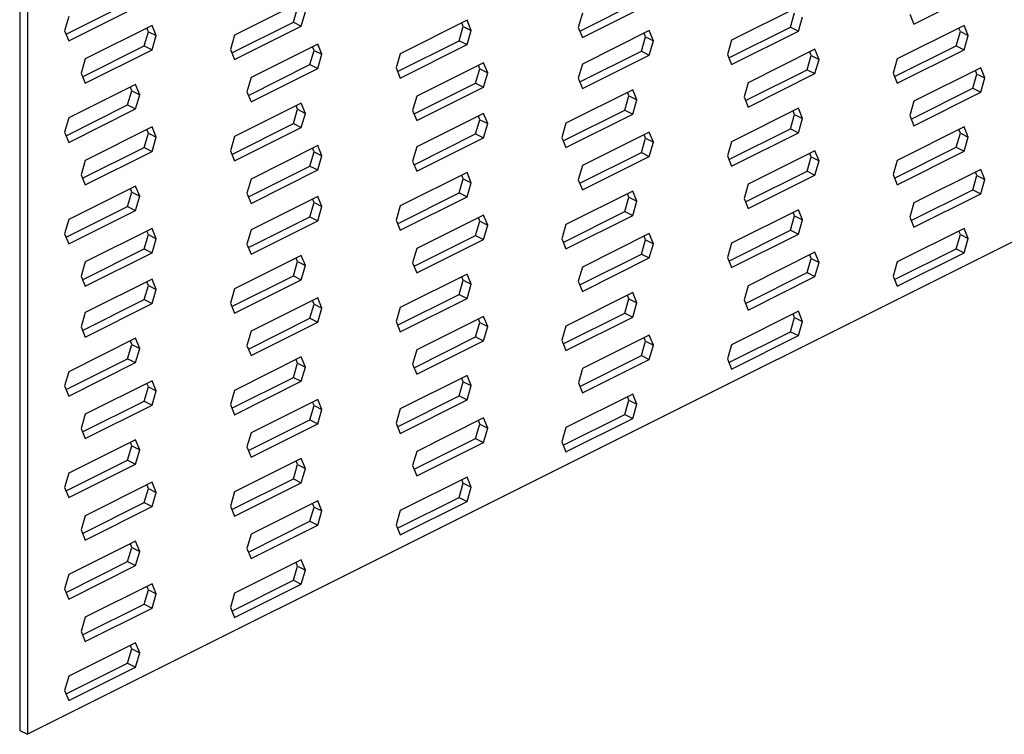
# Model space of a CAD drawing. Units: millimetres. Extents: x -82 to 968, y -578 to 907.
# Drawn here: x 249 to 371, y 69 to 158 of the extents above; entities that cross this region are included whole.
import ezdxf

# ---------------------------------------------------------------- set-up
doc = ezdxf.new("R2010")
doc.units = ezdxf.units.MM
doc.header["$MEASUREMENT"] = 0
doc.layers.get('0').update_dxf_attribs({"linetype": 'CONTINUOUS'})

msp = doc.modelspace()

# ---------------------------------------------------------------- linework, layer by layer
at = {"color": 7, "linetype": 'Continuous', "lineweight": 25}
for p, q in [((248.92, 220.67), (248.92, 69.09)), ((249.91, 220.18), (249.91, 68.6)), ((360.23, 156.99), (368.55, 161.15)), ((254.7, 155.73), (262.36, 159.56)), ((283.98, 159.78), (275.66, 155.62)), ((318.64, 156.12), (326.31, 159.96)), ((318.98, 155.31), (327.3, 159.47)), ((255.03, 154.91), (263.35, 159.07)), ((282.99, 157.25), (283.5, 159.02)), ((283.98, 156.75), (284.49, 158.52)), ((318.98, 158.34), (318.46, 156.56)), ((345.86, 159.15), (337.54, 154.99)), ((344.88, 156.61), (345.39, 158.38)), ((359.72, 158.25), (360.23, 156.99)), ((255.03, 157.94), (254.52, 156.17)), ((275.33, 153.41), (282.99, 157.25)), ((282.99, 157.25), (283.98, 156.75)), ((304.61, 157.47), (296.29, 153.31)), ((304.13, 156.7), (303.95, 157.14)), ((305.12, 156.21), (304.61, 157.47)), ((345.86, 156.12), (346.37, 157.89)), ((254.52, 156.17), (255.03, 154.91)), ((265.41, 156.82), (257.09, 152.66)), ((264.43, 154.28), (264.94, 156.05)), ((264.94, 156.05), (264.76, 156.49)), ((264.94, 156.05), (265.93, 155.56)), ((265.93, 155.56), (265.41, 156.82)), ((275.66, 152.59), (283.98, 156.75)), ((303.62, 154.93), (304.13, 156.7)), ((304.13, 156.7), (305.12, 156.21)), ((304.61, 154.44), (305.12, 156.21)), ((318.46, 156.56), (318.98, 155.31)), ((327.3, 156.18), (318.98, 152.02)), ((326.82, 155.41), (326.64, 155.85)), ((327.81, 154.92), (327.3, 156.18)), ((337.21, 152.78), (344.88, 156.61)), ((337.54, 151.96), (345.86, 156.12)), ((344.88, 156.61), (345.86, 156.12)), ((366.49, 156.83), (358.17, 152.67)), ((365.5, 154.29), (366.02, 156.06)), ((366.02, 156.06), (365.84, 156.5)), ((366.02, 156.06), (367, 155.57)), ((367, 155.57), (366.49, 156.83)), ((265.41, 153.79), (265.93, 155.56)), ((275.66, 155.62), (275.15, 153.85)), ((286.04, 154.5), (277.72, 150.34)), ((286.55, 153.24), (286.04, 154.5)), ((295.95, 151.09), (303.62, 154.93)), ((303.62, 154.93), (304.61, 154.44)), ((326.31, 153.64), (326.82, 155.41)), ((326.82, 155.41), (327.81, 154.92)), ((327.3, 153.15), (327.81, 154.92)), ((337.54, 154.99), (337.03, 153.22)), ((366.49, 153.8), (367, 155.57)), ((256.76, 150.45), (264.43, 154.28)), ((257.09, 149.63), (265.41, 153.79)), ((264.43, 154.28), (265.41, 153.79)), ((275.15, 153.85), (275.66, 152.59)), ((285.05, 151.96), (285.57, 153.73)), ((285.57, 153.73), (285.39, 154.17)), ((285.57, 153.73), (286.55, 153.24)), ((286.04, 151.47), (286.55, 153.24)), ((296.29, 153.31), (295.77, 151.54)), ((296.29, 150.28), (304.61, 154.44)), ((318.64, 149.81), (326.31, 153.64)), ((326.31, 153.64), (327.3, 153.15)), ((337.03, 153.22), (337.54, 151.96)), ((347.92, 153.86), (339.61, 149.7)), ((347.45, 153.1), (347.27, 153.54)), ((348.44, 152.6), (347.92, 153.86)), ((357.84, 150.46), (365.5, 154.29)), ((358.17, 149.64), (366.49, 153.8)), ((365.5, 154.29), (366.49, 153.8)), ((257.09, 152.66), (256.58, 150.89)), ((306.67, 152.18), (298.35, 148.02)), ((307.18, 150.92), (306.67, 152.18)), ((318.98, 152.02), (318.46, 150.25)), ((318.98, 148.99), (327.3, 153.15)), ((346.94, 151.32), (347.45, 153.1)), ((347.45, 153.1), (348.44, 152.6)), ((347.92, 150.83), (348.44, 152.6)), ((358.17, 152.67), (357.66, 150.9)), ((256.58, 150.89), (257.09, 149.63)), ((277.39, 148.13), (285.05, 151.96)), ((277.72, 147.31), (286.04, 151.47)), ((285.05, 151.96), (286.04, 151.47)), ((295.77, 151.54), (296.29, 150.28)), ((305.68, 149.64), (306.2, 151.42)), ((306.2, 151.42), (306.02, 151.86)), ((306.2, 151.42), (307.18, 150.92)), ((306.67, 149.15), (307.18, 150.92)), ((339.27, 147.49), (346.94, 151.32)), ((339.61, 146.67), (347.92, 150.83)), ((346.94, 151.32), (347.92, 150.83)), ((357.66, 150.9), (358.17, 149.64)), ((368.55, 151.55), (360.23, 147.39)), ((367.57, 149.01), (368.08, 150.78)), ((368.08, 150.78), (367.9, 151.22)), ((368.08, 150.78), (369.06, 150.29)), ((369.06, 150.29), (368.55, 151.55)), ((277.72, 150.34), (277.21, 148.57)), ((298.02, 145.81), (305.68, 149.64)), ((305.68, 149.64), (306.67, 149.15)), ((318.46, 150.25), (318.98, 148.99)), ((339.61, 149.7), (339.09, 147.93)), ((368.55, 148.51), (369.06, 150.29)), ((263.35, 149.47), (255.03, 145.31)), ((262.36, 146.93), (262.88, 148.7)), ((262.88, 148.7), (262.7, 149.14)), ((262.88, 148.7), (263.86, 148.21)), ((263.86, 148.21), (263.35, 149.47)), ((277.21, 148.57), (277.72, 147.31)), ((298.35, 144.99), (306.67, 149.15)), ((325.23, 148.83), (316.91, 144.67)), ((324.76, 148.07), (324.58, 148.51)), ((325.75, 147.57), (325.23, 148.83)), ((359.9, 145.17), (367.57, 149.01)), ((360.23, 144.35), (368.55, 148.51)), ((367.57, 149.01), (368.55, 148.51)), ((263.35, 146.44), (263.86, 148.21)), ((283.98, 147.15), (275.66, 142.99)), ((284.49, 145.89), (283.98, 147.15)), ((298.35, 148.02), (297.84, 146.25)), ((324.25, 146.29), (324.76, 148.07)), ((324.76, 148.07), (325.75, 147.57)), ((325.23, 145.8), (325.75, 147.57)), ((339.09, 147.93), (339.61, 146.67)), ((360.23, 147.39), (359.72, 145.61)), ((254.7, 143.1), (262.36, 146.93)), ((255.03, 142.28), (263.35, 146.44)), ((262.36, 146.93), (263.35, 146.44)), ((282.99, 144.61), (283.5, 146.39)), ((283.5, 146.39), (283.33, 146.83)), ((283.5, 146.39), (284.49, 145.89)), ((283.98, 144.12), (284.49, 145.89)), ((297.84, 146.25), (298.35, 144.99)), ((306.67, 145.87), (298.35, 141.71)), ((307.18, 144.61), (306.67, 145.87)), ((316.58, 142.46), (324.25, 146.29)), ((324.25, 146.29), (325.23, 145.8)), ((345.86, 146.52), (337.54, 142.36)), ((345.39, 145.75), (345.21, 146.19)), ((346.37, 145.26), (345.86, 146.52)), ((255.03, 145.31), (254.52, 143.54)), ((305.68, 143.33), (306.2, 145.1)), ((306.2, 145.1), (306.02, 145.54)), ((306.2, 145.1), (307.18, 144.61)), ((316.91, 144.67), (316.4, 142.9)), ((316.91, 141.64), (325.23, 145.8)), ((344.88, 143.98), (345.39, 145.75)), ((345.39, 145.75), (346.37, 145.26)), ((345.86, 143.48), (346.37, 145.26)), ((359.72, 145.61), (360.23, 144.35)), ((254.52, 143.54), (255.03, 142.28)), ((265.41, 144.19), (257.09, 140.03)), ((264.43, 141.65), (264.94, 143.42)), ((264.94, 143.42), (264.76, 143.86)), ((264.94, 143.42), (265.93, 142.93)), ((265.93, 142.93), (265.41, 144.19)), ((275.33, 140.78), (282.99, 144.61)), ((275.66, 139.96), (283.98, 144.12)), ((282.99, 144.61), (283.98, 144.12)), ((306.67, 142.83), (307.18, 144.61)), ((327.3, 143.55), (318.98, 139.39)), ((327.81, 142.29), (327.3, 143.55)), ((337.21, 140.14), (344.88, 143.98)), ((337.54, 139.32), (345.86, 143.48)), ((344.88, 143.98), (345.86, 143.48)), ((366.49, 144.2), (358.17, 140.04)), ((365.5, 141.66), (366.02, 143.43)), ((366.02, 143.43), (365.84, 143.87)), ((366.02, 143.43), (367, 142.94)), ((367, 142.94), (366.49, 144.2)), ((265.41, 141.15), (265.93, 142.93)), ((275.66, 142.99), (275.15, 141.22)), ((298.02, 139.49), (305.68, 143.33)), ((298.35, 138.68), (306.67, 142.83)), ((305.68, 143.33), (306.67, 142.83)), ((316.4, 142.9), (316.91, 141.64)), ((326.31, 141.01), (326.82, 142.78)), ((326.82, 142.78), (326.64, 143.22)), ((326.82, 142.78), (327.81, 142.29)), ((327.3, 140.52), (327.81, 142.29)), ((337.54, 142.36), (337.03, 140.58)), ((366.49, 141.17), (367, 142.94)), ((256.76, 137.81), (264.43, 141.65)), ((257.09, 136.99), (265.41, 141.15)), ((264.43, 141.65), (265.41, 141.15)), ((275.15, 141.22), (275.66, 139.96)), ((286.04, 141.87), (277.72, 137.71)), ((285.05, 139.33), (285.57, 141.1)), ((285.57, 141.1), (285.39, 141.54)), ((285.57, 141.1), (286.55, 140.61)), ((286.55, 140.61), (286.04, 141.87)), ((298.35, 141.71), (297.84, 139.93)), ((318.64, 137.18), (326.31, 141.01)), ((326.31, 141.01), (327.3, 140.52)), ((347.92, 141.23), (339.61, 137.07)), ((348.44, 139.97), (347.92, 141.23)), ((357.84, 137.83), (365.5, 141.66)), ((358.17, 137.01), (366.49, 141.17)), ((365.5, 141.66), (366.49, 141.17)), ((257.09, 140.03), (256.58, 138.25)), ((286.04, 138.84), (286.55, 140.61)), ((297.84, 139.93), (298.35, 138.68)), ((318.98, 136.36), (327.3, 140.52)), ((337.03, 140.58), (337.54, 139.32)), ((346.94, 138.69), (347.45, 140.47)), ((347.45, 140.47), (347.27, 140.91)), ((347.45, 140.47), (348.44, 139.97)), ((347.92, 138.2), (348.44, 139.97)), ((358.17, 140.04), (357.66, 138.27)), ((277.39, 135.5), (285.05, 139.33)), ((277.72, 134.68), (286.04, 138.84)), ((285.05, 139.33), (286.04, 138.84)), ((304.61, 138.52), (296.29, 134.36)), ((305.12, 137.26), (304.61, 138.52)), ((318.98, 139.39), (318.46, 137.62)), ((339.27, 134.86), (346.94, 138.69)), ((346.94, 138.69), (347.92, 138.2)), ((368.55, 138.91), (360.23, 134.75)), ((368.08, 138.15), (367.9, 138.59)), ((369.07, 137.65), (368.55, 138.91)), ((256.58, 138.25), (257.09, 136.99)), ((277.72, 137.71), (277.21, 135.94)), ((303.62, 135.98), (304.13, 137.75)), ((304.13, 137.75), (303.95, 138.19)), ((304.13, 137.75), (305.12, 137.26)), ((318.46, 137.62), (318.98, 136.36)), ((339.61, 134.04), (347.92, 138.2)), ((357.66, 138.27), (358.17, 137.01)), ((367.57, 136.38), (368.08, 138.15)), ((368.08, 138.15), (369.07, 137.65)), ((368.55, 135.88), (369.07, 137.65)), ((263.35, 136.84), (255.03, 132.68)), ((262.36, 134.3), (262.88, 136.07)), ((262.88, 136.07), (262.7, 136.51)), ((262.88, 136.07), (263.86, 135.58)), ((263.86, 135.58), (263.35, 136.84)), ((304.61, 135.49), (305.12, 137.26)), ((325.23, 136.2), (316.91, 132.04)), ((325.75, 134.94), (325.23, 136.2)), ((339.61, 137.07), (339.09, 135.3)), ((359.9, 132.54), (367.57, 136.38)), ((367.57, 136.38), (368.55, 135.88)), ((263.35, 133.81), (263.86, 135.58)), ((277.21, 135.94), (277.72, 134.68)), ((286.04, 135.55), (277.72, 131.39)), ((285.57, 134.79), (285.39, 135.23)), ((286.55, 134.29), (286.04, 135.55)), ((295.95, 132.15), (303.62, 135.98)), ((296.29, 131.33), (304.61, 135.49)), ((303.62, 135.98), (304.61, 135.49)), ((324.25, 133.66), (324.76, 135.44)), ((324.76, 135.44), (324.58, 135.88)), ((324.76, 135.44), (325.75, 134.94)), ((325.23, 133.17), (325.75, 134.94)), ((339.09, 135.3), (339.61, 134.04)), ((360.23, 131.72), (368.55, 135.88)), ((254.7, 130.47), (262.36, 134.3)), ((255.03, 129.65), (263.35, 133.81)), ((262.36, 134.3), (263.35, 133.81)), ((285.05, 133.01), (285.57, 134.79)), ((285.57, 134.79), (286.55, 134.29)), ((286.04, 132.52), (286.55, 134.29)), ((296.29, 134.36), (295.77, 132.59)), ((316.58, 129.83), (324.25, 133.66)), ((324.25, 133.66), (325.23, 133.17)), ((345.86, 133.88), (337.54, 129.72)), ((346.37, 132.62), (345.86, 133.88)), ((360.23, 134.75), (359.72, 132.98)), ((378.88, 133.09), (249.91, 68.6)), ((255.03, 132.68), (254.52, 130.91)), ((277.39, 129.18), (285.05, 133.01)), ((277.72, 128.36), (286.04, 132.52)), ((285.05, 133.01), (286.04, 132.52)), ((295.77, 132.59), (296.29, 131.33)), ((306.67, 133.23), (298.35, 129.08)), ((305.68, 130.7), (306.2, 132.47)), ((306.2, 132.47), (306.02, 132.91)), ((306.2, 132.47), (307.18, 131.98)), ((307.18, 131.98), (306.67, 133.23)), ((316.91, 129.01), (325.23, 133.17)), ((344.88, 131.35), (345.39, 133.12)), ((345.39, 133.12), (345.21, 133.56)), ((345.39, 133.12), (346.37, 132.62)), ((345.86, 130.85), (346.37, 132.62)), ((359.72, 132.98), (360.23, 131.72)), ((265.41, 131.55), (257.09, 127.39)), ((264.94, 130.79), (264.76, 131.23)), ((265.93, 130.29), (265.41, 131.55)), ((277.72, 131.39), (277.21, 129.62)), ((306.67, 130.2), (307.18, 131.98)), ((316.91, 132.04), (316.4, 130.27)), ((337.21, 127.51), (344.88, 131.35)), ((344.88, 131.35), (345.86, 130.85)), ((366.49, 131.57), (358.17, 127.41)), ((366.02, 130.8), (365.84, 131.24)), ((367, 130.31), (366.49, 131.57)), ((254.52, 130.91), (255.03, 129.65)), ((264.43, 129.02), (264.94, 130.79)), ((264.94, 130.79), (265.93, 130.29)), ((265.41, 128.52), (265.93, 130.29)), ((298.02, 126.86), (305.68, 130.7)), ((298.35, 126.04), (306.67, 130.2)), ((305.68, 130.7), (306.67, 130.2)), ((316.4, 130.27), (316.91, 129.01)), ((327.3, 130.92), (318.98, 126.76)), ((326.31, 128.38), (326.82, 130.15)), ((326.82, 130.15), (326.64, 130.59)), ((326.82, 130.15), (327.81, 129.66)), ((327.81, 129.66), (327.3, 130.92)), ((337.54, 126.69), (345.86, 130.85)), ((365.5, 129.03), (366.02, 130.8)), ((366.02, 130.8), (367, 130.31)), ((366.49, 128.54), (367, 130.31)), ((256.76, 125.18), (264.43, 129.02)), ((264.43, 129.02), (265.41, 128.52)), ((277.21, 129.62), (277.72, 128.36)), ((298.35, 129.08), (297.84, 127.3)), ((327.3, 127.89), (327.81, 129.66)), ((337.54, 129.72), (337.03, 127.95)), ((357.84, 125.19), (365.5, 129.03)), ((365.5, 129.03), (366.49, 128.54)), ((257.09, 124.36), (265.41, 128.52)), ((283.98, 128.2), (275.66, 124.05)), ((283.5, 127.44), (283.33, 127.88)), ((284.49, 126.95), (283.98, 128.2)), ((318.64, 124.55), (326.31, 128.38)), ((318.98, 123.73), (327.3, 127.89)), ((326.31, 128.38), (327.3, 127.89)), ((337.03, 127.95), (337.54, 126.69)), ((347.92, 128.6), (339.61, 124.44)), ((346.94, 126.06), (347.45, 127.83)), ((347.45, 127.83), (347.27, 128.27)), ((347.45, 127.83), (348.44, 127.34)), ((348.44, 127.34), (347.92, 128.6)), ((358.17, 124.38), (366.49, 128.54)), ((257.09, 127.39), (256.58, 125.62)), ((282.99, 125.67), (283.5, 127.44)), ((283.5, 127.44), (284.49, 126.95)), ((283.98, 125.17), (284.49, 126.95)), ((297.84, 127.3), (298.35, 126.04)), ((318.98, 126.76), (318.46, 124.99)), ((347.92, 125.57), (348.44, 127.34)), ((358.17, 127.41), (357.66, 125.64)), ((256.58, 125.62), (257.09, 124.36)), ((265.41, 125.24), (257.09, 121.08)), ((265.93, 123.98), (265.41, 125.24)), ((275.33, 121.83), (282.99, 125.67)), ((275.66, 121.01), (283.98, 125.17)), ((282.99, 125.67), (283.98, 125.17)), ((304.61, 125.89), (296.29, 121.73)), ((303.62, 123.35), (304.13, 125.12)), ((304.13, 125.12), (303.95, 125.56)), ((304.13, 125.12), (305.12, 124.63)), ((305.12, 124.63), (304.61, 125.89)), ((339.27, 122.23), (346.94, 126.06)), ((339.61, 121.41), (347.92, 125.57)), ((346.94, 126.06), (347.92, 125.57)), ((357.66, 125.64), (358.17, 124.38)), ((264.43, 122.7), (264.94, 124.47)), ((264.94, 124.47), (264.76, 124.91)), ((264.94, 124.47), (265.93, 123.98)), ((265.41, 122.21), (265.93, 123.98)), ((275.66, 124.05), (275.15, 122.27)), ((304.61, 122.86), (305.12, 124.63)), ((318.46, 124.99), (318.98, 123.73)), ((339.61, 124.44), (339.09, 122.67)), ((256.76, 118.87), (264.43, 122.7)), ((264.43, 122.7), (265.41, 122.21)), ((286.04, 122.92), (277.72, 118.76)), ((285.57, 122.15), (285.39, 122.59)), ((286.55, 121.66), (286.04, 122.92)), ((295.95, 119.52), (303.62, 123.35)), ((296.29, 118.7), (304.61, 122.86)), ((303.62, 123.35), (304.61, 122.86)), ((325.23, 123.57), (316.91, 119.41)), ((324.25, 121.03), (324.76, 122.8)), ((324.76, 122.8), (324.58, 123.24)), ((324.76, 122.8), (325.75, 122.31)), ((325.75, 122.31), (325.23, 123.57)), ((339.09, 122.67), (339.61, 121.41)), ((257.09, 118.05), (265.41, 122.21)), ((275.15, 122.27), (275.66, 121.01)), ((285.05, 120.38), (285.57, 122.15)), ((285.57, 122.15), (286.55, 121.66)), ((286.04, 119.89), (286.55, 121.66)), ((296.29, 121.73), (295.77, 119.96)), ((325.23, 120.54), (325.75, 122.31)), ((257.09, 121.08), (256.58, 119.31)), ((277.39, 116.55), (285.05, 120.38)), ((285.05, 120.38), (286.04, 119.89)), ((306.67, 120.6), (298.35, 116.44)), ((306.2, 119.84), (306.02, 120.28)), ((307.18, 119.34), (306.67, 120.6)), ((316.58, 117.2), (324.25, 121.03)), ((316.91, 116.38), (325.23, 120.54)), ((324.25, 121.03), (325.23, 120.54)), ((345.86, 121.25), (337.54, 117.09)), ((344.88, 118.71), (345.39, 120.49)), ((345.39, 120.49), (345.21, 120.93)), ((345.39, 120.49), (346.37, 119.99)), ((346.37, 119.99), (345.86, 121.25)), ((256.58, 119.31), (257.09, 118.05)), ((277.72, 115.73), (286.04, 119.89)), ((295.77, 119.96), (296.29, 118.7)), ((305.68, 118.06), (306.2, 119.84)), ((306.2, 119.84), (307.18, 119.34)), ((306.67, 117.57), (307.18, 119.34)), ((316.91, 119.41), (316.4, 117.64)), ((345.86, 118.22), (346.37, 119.99)), ((263.35, 117.89), (255.03, 113.73)), ((263.86, 116.63), (263.35, 117.89)), ((277.72, 118.76), (277.21, 116.99)), ((298.02, 114.23), (305.68, 118.06)), ((305.68, 118.06), (306.67, 117.57)), ((327.3, 118.29), (318.98, 114.13)), ((326.82, 117.52), (326.64, 117.96)), ((327.81, 117.03), (327.3, 118.29)), ((337.21, 114.88), (344.88, 118.71)), ((337.54, 114.06), (345.86, 118.22)), ((344.88, 118.71), (345.86, 118.22)), ((262.36, 115.35), (262.88, 117.12)), ((262.88, 117.12), (262.7, 117.56)), ((262.88, 117.12), (263.86, 116.63)), ((263.35, 114.86), (263.86, 116.63)), ((277.21, 116.99), (277.72, 115.73)), ((298.35, 116.44), (297.84, 114.67)), ((298.35, 113.41), (306.67, 117.57)), ((316.4, 117.64), (316.91, 116.38)), ((326.31, 115.75), (326.82, 117.52)), ((326.82, 117.52), (327.81, 117.03)), ((327.3, 115.25), (327.81, 117.03)), ((337.54, 117.09), (337.03, 115.32)), ((254.7, 111.52), (262.36, 115.35)), ((262.36, 115.35), (263.35, 114.86)), ((283.98, 115.57), (275.66, 111.41)), ((283.5, 114.81), (283.33, 115.25)), ((284.49, 114.31), (283.98, 115.57)), ((318.64, 111.91), (326.31, 115.75)), ((318.98, 111.09), (327.3, 115.25)), ((326.31, 115.75), (327.3, 115.25)), ((337.03, 115.32), (337.54, 114.06)), ((255.03, 110.7), (263.35, 114.86)), ((282.99, 113.03), (283.5, 114.81)), ((283.5, 114.81), (284.49, 114.31)), ((283.98, 112.54), (284.49, 114.31)), ((297.84, 114.67), (298.35, 113.41)), ((318.98, 114.13), (318.47, 112.35)), ((255.03, 113.73), (254.52, 111.96)), ((275.33, 109.2), (282.99, 113.03)), ((282.99, 113.03), (283.98, 112.54)), ((304.61, 113.26), (296.29, 109.1)), ((304.13, 112.49), (303.95, 112.93)), ((305.12, 112), (304.61, 113.26)), ((254.52, 111.96), (255.03, 110.7)), ((265.41, 112.61), (257.09, 108.45)), ((264.43, 110.07), (264.94, 111.84)), ((264.94, 111.84), (264.76, 112.28)), ((264.94, 111.84), (265.93, 111.35)), ((265.93, 111.35), (265.41, 112.61)), ((275.66, 108.38), (283.98, 112.54)), ((303.62, 110.72), (304.13, 112.49)), ((304.13, 112.49), (305.12, 112)), ((304.61, 110.22), (305.12, 112)), ((318.47, 112.35), (318.98, 111.09)), ((265.41, 109.57), (265.93, 111.35)), ((275.66, 111.41), (275.15, 109.64)), ((295.95, 106.88), (303.62, 110.72)), ((303.62, 110.72), (304.61, 110.22)), ((325.23, 110.94), (316.92, 106.78)), ((324.76, 110.17), (324.58, 110.61)), ((325.75, 109.68), (325.23, 110.94)), ((256.76, 106.23), (264.43, 110.07)), ((257.09, 105.41), (265.41, 109.57)), ((264.43, 110.07), (265.41, 109.57)), ((275.15, 109.64), (275.66, 108.38)), ((286.04, 110.29), (277.72, 106.13)), ((285.06, 107.75), (285.57, 109.52)), ((285.57, 109.52), (285.39, 109.96)), ((285.57, 109.52), (286.55, 109.03)), ((286.55, 109.03), (286.04, 110.29)), ((296.29, 109.1), (295.77, 107.32)), ((296.29, 106.06), (304.61, 110.22)), ((324.25, 108.4), (324.76, 110.17)), ((324.76, 110.17), (325.75, 109.68)), ((325.23, 107.91), (325.75, 109.68)), ((257.09, 108.45), (256.58, 106.67)), ((286.04, 107.26), (286.55, 109.03)), ((306.67, 107.97), (298.35, 103.81)), ((307.18, 106.71), (306.67, 107.97)), ((316.58, 104.57), (324.25, 108.4)), ((316.92, 103.75), (325.23, 107.91)), ((324.25, 108.4), (325.23, 107.91)), ((256.58, 106.67), (257.09, 105.41)), ((277.39, 103.92), (285.06, 107.75)), ((277.72, 103.1), (286.04, 107.26)), ((285.06, 107.75), (286.04, 107.26)), ((295.77, 107.32), (296.29, 106.06)), ((305.68, 105.43), (306.2, 107.2)), ((306.2, 107.2), (306.02, 107.64)), ((306.2, 107.2), (307.18, 106.71)), ((306.67, 104.94), (307.18, 106.71)), ((316.92, 106.78), (316.4, 105.01)), ((277.72, 106.13), (277.21, 104.36)), ((298.02, 101.6), (305.68, 105.43)), ((305.68, 105.43), (306.67, 104.94)), ((263.35, 105.26), (255.03, 101.1)), ((262.36, 102.72), (262.88, 104.49)), ((262.88, 104.49), (262.7, 104.93)), ((262.88, 104.49), (263.86, 104)), ((263.86, 104), (263.35, 105.26)), ((277.21, 104.36), (277.72, 103.1)), ((298.35, 100.78), (306.67, 104.94)), ((316.4, 105.01), (316.92, 103.75)), ((263.35, 102.23), (263.86, 104)), ((298.35, 103.81), (297.84, 102.04)), ((254.7, 98.89), (262.36, 102.72)), ((255.03, 98.07), (263.35, 102.23)), ((262.36, 102.72), (263.35, 102.23)), ((283.98, 102.94), (275.66, 98.78)), ((282.99, 100.4), (283.51, 102.17)), ((283.51, 102.17), (283.33, 102.62)), ((283.51, 102.17), (284.49, 101.68)), ((284.49, 101.68), (283.98, 102.94)), ((297.84, 102.04), (298.35, 100.78)), ((255.03, 101.1), (254.52, 99.33)), ((283.98, 99.91), (284.49, 101.68)), ((304.61, 100.62), (296.29, 96.46)), ((305.12, 99.36), (304.61, 100.62)), ((254.52, 99.33), (255.03, 98.07)), ((265.41, 99.97), (257.09, 95.81)), ((264.94, 99.21), (264.76, 99.65)), ((265.93, 98.71), (265.41, 99.97)), ((275.33, 96.57), (282.99, 100.4)), ((275.66, 95.75), (283.98, 99.91)), ((282.99, 100.4), (283.98, 99.91)), ((303.62, 98.09), (304.13, 99.86)), ((304.13, 99.86), (303.95, 100.3)), ((304.13, 99.86), (305.12, 99.36)), ((304.61, 97.59), (305.12, 99.36)), ((264.43, 97.44), (264.94, 99.21)), ((264.94, 99.21), (265.93, 98.71)), ((265.41, 96.94), (265.93, 98.71)), ((275.66, 98.78), (275.15, 97.01)), ((295.95, 94.25), (303.62, 98.09)), ((303.62, 98.09), (304.61, 97.59)), ((256.76, 93.6), (264.43, 97.44)), ((257.09, 92.78), (265.41, 96.94)), ((264.43, 97.44), (265.41, 96.94)), ((275.15, 97.01), (275.66, 95.75)), ((286.04, 97.66), (277.72, 93.5)), ((285.06, 95.12), (285.57, 96.89)), ((285.57, 96.89), (285.39, 97.33)), ((285.57, 96.89), (286.55, 96.4)), ((286.55, 96.4), (286.04, 97.66)), ((296.29, 93.43), (304.61, 97.59)), ((257.09, 95.81), (256.58, 94.04)), ((286.04, 94.63), (286.55, 96.4)), ((296.29, 96.46), (295.77, 94.69)), ((277.39, 91.28), (285.06, 95.12)), ((277.72, 90.47), (286.04, 94.63)), ((285.06, 95.12), (286.04, 94.63)), ((295.77, 94.69), (296.29, 93.43)), ((256.58, 94.04), (257.09, 92.78)), ((277.72, 93.5), (277.21, 91.73)), ((263.35, 92.63), (255.03, 88.47)), ((262.88, 91.86), (262.7, 92.3)), ((263.86, 91.37), (263.35, 92.63)), ((262.36, 90.09), (262.88, 91.86)), ((262.88, 91.86), (263.86, 91.37)), ((263.35, 89.6), (263.86, 91.37)), ((277.21, 91.73), (277.72, 90.47)), ((254.7, 86.25), (262.36, 90.09)), ((255.03, 85.44), (263.35, 89.6)), ((262.36, 90.09), (263.35, 89.6)), ((283.98, 90.31), (275.66, 86.15)), ((282.99, 87.77), (283.51, 89.54)), ((283.51, 89.54), (283.33, 89.98)), ((283.51, 89.54), (284.49, 89.05)), ((284.49, 89.05), (283.98, 90.31)), ((255.03, 88.47), (254.52, 86.7)), ((283.98, 87.28), (284.49, 89.05)), ((265.41, 87.34), (257.09, 83.18)), ((265.93, 86.08), (265.41, 87.34)), ((275.33, 83.94), (282.99, 87.77)), ((275.66, 83.12), (283.98, 87.28)), ((282.99, 87.77), (283.98, 87.28)), ((254.52, 86.7), (255.03, 85.44)), ((264.43, 84.8), (264.94, 86.58)), ((264.94, 86.58), (264.76, 87.02)), ((264.94, 86.58), (265.93, 86.08)), ((265.41, 84.31), (265.93, 86.08)), ((275.66, 86.15), (275.15, 84.38)), ((256.76, 80.97), (264.43, 84.8)), ((264.43, 84.8), (265.41, 84.31)), ((257.09, 80.15), (265.41, 84.31)), ((275.15, 84.38), (275.66, 83.12)), ((257.09, 83.18), (256.58, 81.41)), ((256.58, 81.41), (257.09, 80.15)), ((263.35, 80), (255.03, 75.84)), ((263.86, 78.74), (263.35, 80)), ((262.36, 77.46), (262.88, 79.23)), ((262.88, 79.23), (262.7, 79.67)), ((262.88, 79.23), (263.86, 78.74)), ((263.35, 76.96), (263.86, 78.74)), ((254.7, 73.62), (262.36, 77.46)), ((262.36, 77.46), (263.35, 76.96)), ((255.03, 72.8), (263.35, 76.96)), ((255.03, 75.84), (254.52, 74.06)), ((254.52, 74.06), (255.03, 72.8)), ((248.92, 69.09), (249.91, 68.6))]:
    msp.add_line(p, q, dxfattribs=at)

doc.saveas('drawing.dxf')
